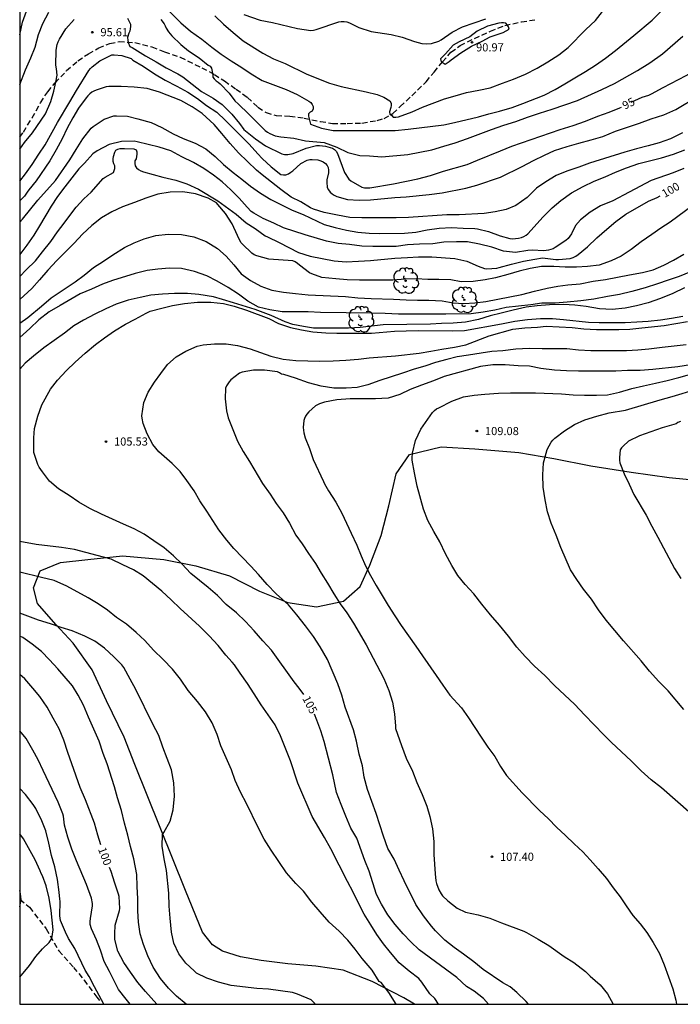
# Model space of a CAD drawing. Units: metres. Extents: x 577494 to 577845, y 4796040 to 4796291.
# Drawn here: x 577494 to 577555, y 4796040 to 4796131 of the extents above; entities that cross this region are included whole.
import ezdxf

# ---------------------------------------------------------------- set-up
doc = ezdxf.new("R2010")
doc.units = ezdxf.units.M
doc.linetypes.add('TRAZOS_NORMALES', pattern=[0.75, 0.5, -0.25])
for name, color, linetype in [('010106', 9, 'Continuous'), ('020104', 34, 'Continuous'), ('020204', 9, 'Continuous'), ('020307', 24, 'Continuous'), ('020308', 9, 'Continuous'), ('060128', 7, 'TRAZOS_NORMALES'), ('070104', 3, 'Continuous'), ('100202', 3, 'Continuous')]:
    doc.layers.add(name, color=color, linetype=linetype)
doc.layers.add('020105', color=24, linetype='Continuous', lineweight=30)
doc.styles.add('ARIAL', font='ARIAL.TTF', dxfattribs={"height": 1})
doc.styles.add('ARIALI', font='ARIALI.TTF', dxfattribs={"height": 1})

# ---------------------------------------------------------------- blocks, each defined once
blk = doc.blocks.new('ARBOL')
blk.add_circle((0, 0), 0.0587)
for centre, radius, start, end in [((-0.564, 0.381), 0.532, 92.28, 254.58), ((-0.28, 0.855), 0.3, 359.28777, 173.60777), ((0.097, 0.97), 0.21, 23.15651, 160.46651), ((0.438, 0.881), 0.24, 301.57804, 139.32804), ((-0.091, 0.321), 0.12, 119.14, 310.56), ((0.656, 0.288), 0.443, 319.85562, 114.76562), ((0.819, -0.249), 0.383, 235.52754, 62.02753), ((-0.556, -0.339), 0.555, 142.64, 266.54), ((-0.039, -0.384), 0.21, 189.64, 323.88), ((0.299, -0.624), 0.532, 224.67, 0.24), ((-0.301, -0.676), 0.45, 213.78, 295.32)]:
    blk.add_arc(centre, radius, start, end)
blk = doc.blocks.new('COTAPU')
blk.add_circle((0, 0), 0.075)

msp = doc.modelspace()

# ---------------------------------------------------------------- linework, layer by layer
at = {"layer": '010106', "flags": 128}
msp.add_lwpolyline([(577494.332, 4796040.277), (577844.322, 4796040.27), (577844.327, 4796290.263), (577494.337, 4796290.27)], close=True, dxfattribs=at)
at = {"layer": '020104', "flags": 128}
for points, elevation in [([(577506.83, 4796133.304), (577509.2, 4796130.846), (577510.094, 4796130.1), (577511.16, 4796129.362), (577512.072, 4796128.608), (577512.94, 4796127.97), (577513.864, 4796127.354), (577514.852, 4796126.752), (577515.688, 4796126.16), (577516.726, 4796125.548), (577518.922, 4796124.72), (577519.962, 4796124.248), (577521.034, 4796123.638), (577521.198, 4796123.492), (577521.322, 4796123.318), (577521.422, 4796123.128), (577521.438, 4796122.916), (577521.342, 4796122.708), (577521.142, 4796122.606), (577520.99, 4796122.458), (577520.982, 4796122.252), (577521.192, 4796121.516), (577522.206, 4796121.128), (577523.258, 4796120.916), (577523.462, 4796120.912), (577527.896, 4796120.91), (577528.988, 4796120.926), (577530.187, 4796121.03), (577533.501, 4796121.454), (577534.479, 4796121.664), (577536.675, 4796122.196), (577537.643, 4796122.456), (577538.633, 4796122.7), (577539.803, 4796123.044), (577540.771, 4796123.406), (577542.747, 4796124.184), (577543.777, 4796124.694), (577544.673, 4796125.222), (577545.593, 4796125.794), (577546.563, 4796126.354), (577547.503, 4796126.956), (577548.427, 4796127.594), (577549.343, 4796128.292), (577551.029, 4796129.679), (577552.737, 4796131.117), (577554.253, 4796132.673)], 93), ([(577512.346, 4796131.496), (577513.16, 4796130.746), (577514.044, 4796129.968), (577514.968, 4796129.208), (577516.778, 4796128.054), (577517.772, 4796127.54), (577518.838, 4796127.102), (577520.852, 4796126.136), (577522.944, 4796125.282), (577524, 4796124.984), (577526.32, 4796124.48), (577527.32, 4796124.232), (577527.956, 4796124.002), (577528.492, 4796123.646), (577528.616, 4796123.452), (577528.622, 4796123.238), (577528.606, 4796123.036), (577528.464, 4796122.64), (577528.5, 4796122.426), (577528.682, 4796122.308), (577528.82, 4796122.152), (577529.048, 4796122.15), (577529.302, 4796122.176), (577530.576, 4796122.636), (577531.513, 4796123.084), (577533.561, 4796123.846), (577534.525, 4796124.136), (577535.583, 4796124.416), (577536.729, 4796124.646), (577537.757, 4796124.872), (577538.901, 4796125.286), (577539.935, 4796125.672), (577541.033, 4796126.11), (577542.109, 4796126.674), (577543.083, 4796127.248), (577544.099, 4796127.892), (577544.967, 4796128.598), (577546.607, 4796130.252), (577547.503, 4796131.072), (577548.867, 4796132.871)], 92), ([(577494.334, 4796129.744), (577494.581, 4796130.921), (577494.947, 4796131.945)], 93), ([(577494.334, 4796125.178), (577494.867, 4796126.513), (577495.369, 4796127.633), (577495.757, 4796128.627), (577496.077, 4796129.797), (577496.459, 4796130.787), (577497.019, 4796131.833)], 94), ([(577515.024, 4796131.623), (577516.548, 4796131.095), (577517.682, 4796130.881), (577519.984, 4796130.347), (577521.21, 4796130.157), (577521.464, 4796130.181), (577521.718, 4796130.237), (577523.8, 4796130.949), (577524.026, 4796130.985), (577524.274, 4796130.983), (577524.534, 4796130.949), (577524.78, 4796130.869), (577525.656, 4796130.429), (577526.766, 4796130.065), (577528.64, 4796129.787), (577529.656, 4796129.545), (577530.778, 4796129.141), (577531.456, 4796128.957), (577531.92, 4796128.929), (577532.362, 4796128.967), (577533.038, 4796129.179), (577533.24, 4796129.287), (577534.264, 4796129.987), (577535.198, 4796130.499), (577537.359, 4796131.219)], 91), ([(577507.36, 4796131.162), (577507.66, 4796130.782), (577507.77, 4796130.592), (577507.86, 4796130.38), (577508.084, 4796130.018), (577508.388, 4796129.66), (577509.22, 4796128.87), (577509.902, 4796128.278), (577510.898, 4796127.634), (577511.734, 4796126.948), (577511.922, 4796126.872), (577512.026, 4796126.678), (577512.16, 4796126.042), (577512.17, 4796125.834), (577512.3, 4796125.678), (577512.462, 4796125.516), (577512.668, 4796125.382), (577512.84, 4796125.228), (577513.668, 4796124.356), (577514.202, 4796123.664), (577514.546, 4796123.35), (577515.452, 4796122.472), (577516.996, 4796120.912), (577517.212, 4796120.756), (577517.434, 4796120.634), (577517.906, 4796120.434), (577518.44, 4796120.326), (577519.63, 4796120.212), (577520.714, 4796119.956), (577522.454, 4796119.826), (577523.61, 4796119.376), (577524.618, 4796118.896), (577525.736, 4796118.622), (577526.622, 4796118.586), (577527.759, 4796118.496), (577530.165, 4796118.702), (577532.387, 4796119.15), (577533.487, 4796119.462), (577534.537, 4796119.782), (577535.675, 4796120.172), (577537.895, 4796121.018), (577539.025, 4796121.402), (577540.147, 4796121.746), (577541.213, 4796122.148), (577542.321, 4796122.52), (577543.489, 4796122.882), (577545.843, 4796123.702), (577548.061, 4796124.692), (577549.259, 4796125.254), (577551.383, 4796126.464), (577552.495, 4796127.178), (577553.685, 4796128.009), (577555.567, 4796129.637)], 94), ([(577494.333, 4796116.232), (577494.864, 4796116.911), (577495.482, 4796117.769), (577496.104, 4796118.741), (577496.69, 4796119.601), (577497.814, 4796121.659), (577498.966, 4796123.565), (577499.572, 4796124.599), (577500.718, 4796126.461), (577500.868, 4796126.639), (577501.03, 4796126.799), (577501.736, 4796127.365), (577502.838, 4796127.899), (577503.042, 4796127.899), (577503.762, 4796127.851), (577504.612, 4796127.559), (577504.764, 4796127.425), (577505.726, 4796126.851), (577506.788, 4796126.159), (577507.77, 4796125.567), (577508.838, 4796125.029), (577509.87, 4796124.461), (577510.758, 4796123.887), (577511.58, 4796123.243), (577512.528, 4796122.605), (577513.34, 4796121.859), (577514.098, 4796121.073), (577515.52, 4796119.653), (577516.314, 4796118.763), (577516.718, 4796118.333), (577517.552, 4796117.573), (577518.442, 4796116.869), (577518.702, 4796116.823), (577518.904, 4796116.841), (577519.152, 4796116.925), (577519.378, 4796117.065), (577519.54, 4796117.189), (577520.296, 4796117.862), (577520.886, 4796118.192), (577521.108, 4796118.246), (577521.344, 4796118.252), (577521.864, 4796118.212), (577522.124, 4796118.132), (577522.362, 4796118.028), (577522.564, 4796117.884), (577522.712, 4796117.698), (577522.804, 4796117.502), (577522.85, 4796117.25), (577522.848, 4796117.026), (577522.692, 4796116.356), (577522.68, 4796116.148), (577522.73, 4796115.662), (577522.848, 4796115.441), (577523.006, 4796115.237), (577523.182, 4796115.073), (577523.378, 4796114.945), (577523.602, 4796114.837), (577524.592, 4796114.548), (577525.685, 4796114.478), (577526.705, 4796114.51), (577528.955, 4796114.728), (577529.997, 4796114.796), (577532.135, 4796115.01), (577533.349, 4796115.174), (577535.525, 4796115.606), (577536.547, 4796115.888), (577538.719, 4796116.618), (577540.733, 4796117.584), (577541.761, 4796118.138), (577542.785, 4796118.642), (577543.717, 4796119.078), (577544.889, 4796119.446), (577545.953, 4796119.76), (577547.077, 4796120.06), (577548.163, 4796120.38), (577549.335, 4796120.852), (577551.567, 4796121.606), (577552.621, 4796121.988), (577553.793, 4796122.366), (577554.901, 4796122.872), (577556.979, 4796124.084)], 96), ([(577555.511, 4796120.696), (577554.421, 4796120.162), (577553.365, 4796119.778), (577552.359, 4796119.498), (577551.263, 4796119.228), (577550.197, 4796118.934), (577546.943, 4796117.918), (577545.951, 4796117.54), (577544.835, 4796117.178), (577543.851, 4796116.776), (577542.897, 4796116.192), (577542.039, 4796115.584), (577541.177, 4796114.738), (577540.149, 4796113.998), (577539.231, 4796113.63), (577538.225, 4796113.406), (577537.213, 4796113.274), (577534.907, 4796113.144), (577533.781, 4796113.126), (577530.229, 4796112.9), (577529.103, 4796112.872), (577525.921, 4796112.871), (577524.805, 4796112.889), (577523.685, 4796113.099), (577522.454, 4796113.355), (577521.45, 4796113.669), (577521.182, 4796113.795), (577520.286, 4796114.331), (577519.386, 4796114.771), (577518.428, 4796115.489), (577516.718, 4796116.821), (577516.204, 4796117.255), (577514.542, 4796118.871), (577513.778, 4796119.717), (577512.994, 4796120.651), (577512.276, 4796121.465), (577511.192, 4796122.489), (577510.256, 4796123.121), (577509.196, 4796123.681), (577507.254, 4796124.457), (577506.1, 4796124.785), (577504.912, 4796124.915), (577503.692, 4796124.977), (577502.576, 4796124.969), (577502.322, 4796124.945), (577501.38, 4796124.657), (577501.19, 4796124.565), (577501, 4796124.445), (577500.81, 4796124.297), (577500.628, 4796124.123), (577500.456, 4796123.927), (577499.774, 4796122.995), (577499.25, 4796122.089), (577498.726, 4796121.137), (577498.252, 4796120.151), (577497.704, 4796119.129), (577497.106, 4796118.121), (577495.862, 4796116.271), (577495.174, 4796115.441), (577495.014, 4796115.233), (577494.906, 4796115.039), (577494.77, 4796114.861), (577494.333, 4796114.442)], 97), ([(577494.333, 4796112.468), (577494.604, 4796112.747), (577496.006, 4796114.477), (577497.634, 4796116.313), (577498.962, 4796118.201), (577499.536, 4796119.173), (577500.154, 4796120.153), (577500.93, 4796121.145), (577501.122, 4796121.305), (577502.118, 4796121.981), (577503.036, 4796122.277), (577503.264, 4796122.287), (577504.276, 4796122.231), (577505.25, 4796121.997), (577506.46, 4796121.661), (577507.444, 4796121.187), (577508.496, 4796120.627), (577509.416, 4796120.185), (577510.544, 4796119.761), (577511.51, 4796119.219), (577512.384, 4796118.527), (577513.158, 4796117.775), (577514.026, 4796117.037), (577514.852, 4796116.429), (577515.638, 4796115.795), (577516.57, 4796115.129), (577517.518, 4796114.549), (577519.486, 4796113.571), (577520.504, 4796113.155), (577522.44, 4796112.241), (577523.471, 4796111.963), (577524.501, 4796111.727), (577525.549, 4796111.535), (577526.581, 4796111.459), (577527.585, 4796111.425), (577529.869, 4796111.434), (577530.907, 4796111.532), (577531.953, 4796111.748), (577533.057, 4796111.916), (577534.199, 4796111.972), (577535.263, 4796111.894), (577536.349, 4796111.88), (577536.593, 4796111.846), (577537.605, 4796111.592), (577538.677, 4796111.188), (577539.581, 4796110.942), (577539.843, 4796110.938), (577540.389, 4796110.988), (577540.651, 4796111.058), (577540.883, 4796111.152), (577541.077, 4796111.264), (577541.237, 4796111.388), (577542.651, 4796112.952), (577543.495, 4796113.772), (577544.303, 4796114.454), (577545.273, 4796115.178), (577546.339, 4796115.75), (577547.359, 4796116.236), (577548.371, 4796116.634), (577549.353, 4796117.068), (577550.341, 4796117.474), (577551.493, 4796117.864), (577553.585, 4796118.408), (577554.693, 4796118.736), (577555.747, 4796119.146)], 98), ([(577555.633, 4796117.406), (577554.649, 4796117.024), (577552.641, 4796116.296), (577550.585, 4796115.244), (577549.077, 4796114.438), (577547.955, 4796113.976), (577546.991, 4796113.382), (577546.101, 4796112.672), (577545.631, 4796112.146), (577545.273, 4796111.376), (577545.127, 4796111.16), (577544.953, 4796110.946), (577544.757, 4796110.756), (577543.775, 4796110.112), (577543.577, 4796110.008), (577543.373, 4796109.924), (577543.153, 4796109.862), (577542.709, 4796109.81), (577541.657, 4796109.872), (577541.235, 4796109.832), (577540.107, 4796109.666), (577538.991, 4796109.794), (577537.931, 4796110.144), (577536.787, 4796110.428), (577535.681, 4796110.64), (577534.653, 4796110.656), (577533.501, 4796110.606), (577532.461, 4796110.462), (577531.235, 4796110.43), (577530.135, 4796110.382), (577529.081, 4796110.227), (577526.931, 4796110.211), (577525.931, 4796110.249), (577524.777, 4796110.411), (577523.731, 4796110.505), (577522.649, 4796110.713), (577520.686, 4796111.295), (577518.7, 4796111.933), (577517.784, 4796112.375), (577516.82, 4796112.809), (577515.936, 4796113.299), (577515.712, 4796113.447), (577515.324, 4796113.847), (577514.596, 4796114.689), (577513.818, 4796115.437), (577513.02, 4796116.169), (577512.232, 4796116.807), (577511.346, 4796117.429), (577510.39, 4796117.953), (577509.306, 4796118.501), (577508.296, 4796119.041), (577507.206, 4796119.385), (577505.186, 4796119.885), (577504.902, 4796119.943), (577503.742, 4796119.907), (577502.58, 4796119.617), (577501.498, 4796119.049), (577501.096, 4796118.753), (577500.326, 4796117.905), (577499.798, 4796117.373), (577498.492, 4796115.717), (577497.818, 4796114.825), (577497.244, 4796113.931), (577496.174, 4796112.129), (577495.628, 4796111.269), (577494.982, 4796110.337), (577494.333, 4796109.469)], 99), ([(577557.081, 4796114.454), (577554.377, 4796112.456), (577553.537, 4796111.908), (577552.699, 4796111.328), (577551.713, 4796110.632), (577550.781, 4796109.946), (577549.851, 4796109.338), (577548.951, 4796108.898), (577547.837, 4796108.506), (577546.751, 4796108.374), (577545.729, 4796108.31), (577544.705, 4796108.32), (577543.635, 4796108.374), (577542.493, 4796108.364), (577541.447, 4796108.196), (577540.443, 4796107.936), (577539.403, 4796107.63), (577538.257, 4796107.338), (577537.317, 4796107.136), (577536.203, 4796106.974), (577535.093, 4796106.966), (577534.125, 4796107.126), (577533.031, 4796107.171), (577532.017, 4796107.173), (577530.941, 4796107.237), (577529.917, 4796107.215), (577528.783, 4796107.107), (577525.705, 4796107.107), (577524.569, 4796107.129), (577523.511, 4796107.243), (577522.237, 4796107.339), (577521.317, 4796107.681), (577521.083, 4796107.791), (577520.163, 4796108.497), (577519.982, 4796108.661), (577519.772, 4796108.803), (577519.546, 4796108.905), (577517.346, 4796109.055), (577516.24, 4796109.349), (577515.988, 4796109.457), (577515.778, 4796109.591), (577514.892, 4796110.437), (577514.762, 4796110.595), (577514.44, 4796111.221), (577513.954, 4796112.313), (577513.346, 4796113.247), (577512.632, 4796114.093), (577512.488, 4796114.233), (577511.722, 4796114.689), (577510.556, 4796115.085), (577509.386, 4796115.267), (577508.226, 4796115.237), (577507.088, 4796115.031), (577505.964, 4796114.689), (577504.926, 4796114.275), (577503.838, 4796113.869), (577502.828, 4796113.425), (577501.88, 4796112.865), (577500.984, 4796112.165), (577500.136, 4796111.363), (577499.348, 4796110.533), (577497.756, 4796108.927), (577496.942, 4796108.025), (577496.172, 4796107.131), (577495.45, 4796106.349), (577494.333, 4796105.336)], 101), ([(577494.333, 4796103.132), (577495.096, 4796103.647), (577496.35, 4796104.709), (577497.244, 4796105.491), (577499.446, 4796106.959), (577500.286, 4796107.565), (577501.154, 4796108.267), (577502.082, 4796108.851), (577502.942, 4796109.449), (577504.002, 4796110.109), (577504.906, 4796110.549), (577505.838, 4796110.927), (577506.898, 4796111.225), (577508.046, 4796111.347), (577509.266, 4796111.331), (577510.422, 4796111.115), (577511.552, 4796110.687), (577512.582, 4796110.043), (577513.406, 4796109.327), (577514.112, 4796108.531), (577514.778, 4796107.693), (577515.656, 4796107.087), (577516.594, 4796106.559), (577517.608, 4796106.185), (577518.699, 4796106.005), (577519.799, 4796105.875), (577520.963, 4796105.759), (577524.405, 4796105.591), (577525.563, 4796105.483), (577526.789, 4796105.409), (577528.853, 4796105.359), (577530.021, 4796105.285), (577531.049, 4796105.251), (577532.107, 4796105.251), (577533.337, 4796105.185), (577534.337, 4796105.027), (577535.347, 4796104.961), (577536.347, 4796105.001), (577537.361, 4796105.13), (577540.695, 4796105.776), (577541.865, 4796106.08), (577543.015, 4796106.356), (577544.005, 4796106.566), (577544.947, 4796106.688), (577546.081, 4796106.78), (577547.265, 4796107.02), (577548.415, 4796107.178), (577550.623, 4796107.608), (577551.825, 4796107.818), (577552.805, 4796108.068), (577553.797, 4796108.488), (577554.691, 4796108.944), (577555.657, 4796109.504)], 102), ([(577556.27, 4796107.882), (577555.228, 4796107.46), (577554.189, 4796107.116), (577553.207, 4796106.762), (577552.067, 4796106.406), (577550.861, 4796106.058), (577549.699, 4796105.784), (577548.591, 4796105.598), (577547.353, 4796105.358), (577546.141, 4796105.188), (577544.889, 4796105.074), (577543.775, 4796104.994), (577542.523, 4796104.982), (577541.535, 4796104.826), (577539.245, 4796104.572), (577538.185, 4796104.334), (577537.135, 4796104.157), (577536.011, 4796104.015), (577533.669, 4796103.981), (577529.309, 4796103.979), (577528.069, 4796104.039), (577526.837, 4796104.075), (577522.105, 4796104.111), (577520.979, 4796104.187), (577518.565, 4796104.199), (577517.411, 4796104.367), (577516.388, 4796104.629), (577515.398, 4796105.165), (577514.544, 4796105.821), (577513.564, 4796106.429), (577512.554, 4796107.029), (577511.598, 4796107.519), (577510.468, 4796107.921), (577509.276, 4796108.185), (577508.158, 4796108.229), (577507.092, 4796108.129), (577506.086, 4796108.005), (577504.994, 4796107.731), (577502.914, 4796107.069), (577501.962, 4796106.747), (577500.95, 4796106.281), (577499.93, 4796105.851), (577498.08, 4796104.759), (577497.046, 4796104.177), (577496.084, 4796103.459), (577495.264, 4796102.647), (577494.333, 4796101.822)], 103), ([(577555.7, 4796106.392), (577554.622, 4796105.886), (577553.48, 4796105.416), (577552.341, 4796105.006), (577551.283, 4796104.728), (577550.241, 4796104.512), (577549.025, 4796104.4), (577547.861, 4796104.468), (577546.639, 4796104.666), (577545.589, 4796104.804), (577544.527, 4796104.876), (577543.253, 4796104.83), (577542.091, 4796104.74), (577541.083, 4796104.604), (577539.901, 4796104.352), (577538.779, 4796104.048), (577537.777, 4796103.809), (577536.687, 4796103.465), (577535.499, 4796103.229), (577534.349, 4796103.137), (577533.263, 4796103.119), (577532.249, 4796103.049), (577527.883, 4796102.985), (577525.777, 4796102.733), (577524.691, 4796102.683), (577521.469, 4796102.685), (577520.533, 4796102.839), (577519.551, 4796103.028), (577518.834, 4796103.254), (577517.55, 4796103.859), (577516.078, 4796104.387), (577514.076, 4796105.03), (577513.057, 4796105.332), (577512.226, 4796105.558), (577510.884, 4796105.781), (577509.812, 4796105.885), (577508.618, 4796105.889), (577507.51, 4796105.825), (577506.424, 4796105.719), (577505.442, 4796105.521), (577504.362, 4796105.249), (577503.242, 4796104.889), (577502.286, 4796104.471), (577501.254, 4796103.961), (577500.214, 4796103.423), (577499.334, 4796102.895), (577498.482, 4796102.211), (577496.576, 4796100.847), (577495.616, 4796100.098), (577494.838, 4796099.432), (577494.333, 4796098.89)], 104), ([(577541.305, 4796040.276), (577541.085, 4796040.518), (577540.227, 4796041.368), (577539.62, 4796041.878), (577538.922, 4796042.244), (577537.106, 4796043.484), (577536.262, 4796044.18), (577535.31, 4796044.912), (577534.452, 4796045.504), (577533.572, 4796046.204), (577532.724, 4796047.052), (577532.354, 4796047.496), (577531.624, 4796048.448), (577530.91, 4796049.488), (577529.824, 4796051.66), (577529.358, 4796052.642), (577528.91, 4796053.658), (577528.334, 4796054.662), (577527.914, 4796055.786), (577527.228, 4796057.866), (577526.444, 4796060.102), (577526.148, 4796061.222), (577525.974, 4796062.286), (577525.688, 4796063.356), (577525.412, 4796064.57), (577525.14, 4796065.604), (577524.382, 4796067.706), (577524.063, 4796068.812), (577523.693, 4796069.86), (577522.751, 4796072.094), (577522.069, 4796073.26), (577521.471, 4796074.21), (577520.723, 4796075.196), (577519.907, 4796076.212), (577519.137, 4796077.134), (577518.019, 4796078.148), (577517.167, 4796079.006), (577516.379, 4796079.934), (577515.679, 4796080.722), (577514.103, 4796082.338), (577513.441, 4796083.102), (577512.723, 4796084.066), (577511.617, 4796085.798), (577510.971, 4796086.744), (577510.439, 4796087.66), (577509.753, 4796088.618), (577509.133, 4796089.442), (577508.395, 4796090.198), (577507.187, 4796091.276), (577506.634, 4796091.94), (577506.088, 4796092.92), (577505.718, 4796093.885), (577505.624, 4796094.355), (577505.622, 4796094.595), (577505.784, 4796095.815), (577506.178, 4796096.769), (577506.766, 4796097.691), (577507.362, 4796098.503), (577507.982, 4796099.311), (577508.768, 4796100.035), (577509.658, 4796100.561), (577510.714, 4796101.005), (577511.258, 4796101.143), (577512.318, 4796101.237), (577513.382, 4796101.233), (577514.449, 4796101.075), (577515.613, 4796100.763), (577517.521, 4796100.107), (577518.647, 4796099.821), (577519.841, 4796099.691), (577522.053, 4796099.625), (577523.267, 4796099.647), (577524.439, 4796099.709), (577525.613, 4796099.823), (577526.611, 4796099.945), (577529.017, 4796100.137), (577531.225, 4796100.379), (577532.287, 4796100.543), (577533.293, 4796100.745), (577534.483, 4796100.933), (577535.513, 4796101.133), (577537.669, 4796101.959), (577539.867, 4796102.579), (577540.969, 4796102.708), (577542.151, 4796102.778), (577542.935, 4796102.862), (577545.339, 4796102.732), (577546.403, 4796102.612), (577547.577, 4796102.542), (577549.643, 4796102.542), (577550.653, 4796102.6), (577551.784, 4796102.694), (577553.844, 4796102.93), (577555.996, 4796103.28)], 106), ([(577555.848, 4796101.128), (577553.65, 4796100.896), (577552.42, 4796100.724), (577551.402, 4796100.646), (577550.342, 4796100.594), (577547.057, 4796100.592), (577545.915, 4796100.654), (577544.839, 4796100.764), (577542.573, 4796100.768), (577541.361, 4796100.791), (577540.145, 4796100.747), (577538.933, 4796100.591), (577537.923, 4796100.521), (577536.923, 4796100.381), (577535.775, 4796100.185), (577534.735, 4796100.029), (577533.755, 4796099.799), (577532.735, 4796099.501), (577531.721, 4796099.177), (577530.739, 4796098.899), (577529.683, 4796098.527), (577528.631, 4796098.199), (577527.579, 4796097.849), (577526.471, 4796097.437), (577525.485, 4796097.207), (577524.473, 4796097.141), (577523.345, 4796097.141), (577522.163, 4796097.313), (577520.993, 4796097.633), (577519.801, 4796098.075), (577518.725, 4796098.397), (577518.509, 4796098.435), (577518.317, 4796098.565), (577518.129, 4796098.637), (577516.919, 4796098.807), (577515.903, 4796098.807), (577514.863, 4796098.601), (577514.627, 4796098.511), (577513.835, 4796097.913), (577513.671, 4796097.725), (577513.543, 4796097.549), (577513.437, 4796097.363), (577513.345, 4796097.125), (577513.309, 4796096.145), (577513.415, 4796095.061), (577513.585, 4796094.399), (577514.455, 4796092.251), (577514.973, 4796091.301), (577515.555, 4796090.365), (577516.751, 4796088.341), (577517.453, 4796087.359), (577518.007, 4796086.479), (577518.659, 4796085.629), (577519.227, 4796084.669), (577519.815, 4796083.569), (577520.417, 4796082.759), (577520.991, 4796081.873), (577521.627, 4796080.952), (577522.157, 4796080.068), (577522.745, 4796079.138), (577523.327, 4796078.156), (577523.915, 4796077.244), (577524.531, 4796076.406), (577525.161, 4796075.464), (577526.327, 4796073.46), (577527.952, 4796070.336), (577528.404, 4796069.24), (577528.754, 4796068.15), (577528.94, 4796067.072), (577529.04, 4796065.938), (577529.04, 4796065.718), (577529.576, 4796064.162), (577530.005, 4796062.996), (577530.588, 4796061.8), (577531.005, 4796060.733), (577531.491, 4796059.647), (577531.91, 4796058.559), (577532.19, 4796057.59), (577532.433, 4796056.457), (577532.562, 4796055.302), (577532.573, 4796054.089), (577532.681, 4796052.308), (577532.762, 4796051.663), (577532.806, 4796051.43), (577533.03, 4796050.842), (577533.244, 4796050.461), (577533.379, 4796050.281), (577533.862, 4796049.814), (577534.709, 4796049.148), (577535.484, 4796048.784), (577536.666, 4796048.527), (577537.734, 4796048.207), (577538.811, 4796047.784), (577540.882, 4796047.01), (577541.126, 4796046.895), (577542.199, 4796046.296), (577543.179, 4796045.689), (577544.605, 4796044.694), (577545.505, 4796044.12), (577546.557, 4796043.308), (577546.993, 4796042.853), (577547.921, 4796042.06), (577548.587, 4796041.231), (577549.113, 4796040.276)], 107), ([(577557.228, 4796099.434), (577555.088, 4796099.112), (577552.772, 4796098.866), (577551.602, 4796098.78), (577550.454, 4796098.768), (577549.36, 4796098.712), (577545.911, 4796098.708), (577544.811, 4796098.739), (577543.695, 4796098.791), (577542.457, 4796098.965), (577541.387, 4796099.165), (577540.339, 4796099.207), (577539.165, 4796099.295), (577538.007, 4796099.281), (577536.873, 4796099.127), (577533.535, 4796098.225), (577532.531, 4796097.827), (577531.441, 4796097.427), (577530.393, 4796097.021), (577529.423, 4796096.565), (577528.335, 4796096.209), (577527.169, 4796096.141), (577524.851, 4796096.141), (577523.615, 4796096.063), (577522.467, 4796095.859), (577521.997, 4796095.693), (577521.637, 4796095.495), (577521.023, 4796094.943), (577520.855, 4796094.751), (577520.721, 4796094.549), (577520.621, 4796094.337), (577520.553, 4796094.145), (577520.517, 4796093.497), (577520.553, 4796093.031), (577520.673, 4796092.569), (577521.077, 4796091.559), (577521.431, 4796090.555), (577522.393, 4796088.535), (577522.467, 4796088.315), (577522.855, 4796087.655), (577523.527, 4796086.615), (577524.087, 4796085.597), (577524.919, 4796083.759), (577525.471, 4796082.641), (577525.847, 4796081.673), (577526.265, 4796080.735), (577526.731, 4796079.837), (577527.235, 4796078.911), (577527.801, 4796077.995), (577528.347, 4796077.067), (577528.961, 4796076.117), (577529.565, 4796075.221), (577530.902, 4796073.34), (577531.516, 4796072.426), (577532.788, 4796070.624), (577533.396, 4796069.712), (577534.038, 4796068.814), (577535.126, 4796067.624), (577535.776, 4796066.72), (577536.942, 4796064.916), (577537.56, 4796064.01), (577538.204, 4796063.136), (577538.736, 4796062.226), (577539.284, 4796061.382), (577540.726, 4796059.794), (577542.308, 4796058.162), (577543.138, 4796057.402), (577543.898, 4796056.606), (577544.722, 4796055.844), (577545.518, 4796055.07), (577546.33, 4796054.33), (577547.01, 4796053.59), (577547.742, 4796052.77), (577548.493, 4796051.892), (577549.133, 4796051.014), (577549.759, 4796050.202), (577550.319, 4796049.344), (577550.939, 4796048.47), (577551.619, 4796047.696), (577552.219, 4796046.894), (577552.827, 4796045.974), (577553.387, 4796044.95), (577553.841, 4796043.906), (577554.625, 4796041.694), (577554.897, 4796040.64), (577554.964, 4796040.276)], 108), ([(577556.353, 4796057.811), (577553.59, 4796060.243), (577552.634, 4796060.991), (577551.7, 4796061.815), (577550.798, 4796062.731), (577548.972, 4796064.427), (577548.248, 4796065.139), (577546.466, 4796066.973), (577545.586, 4796067.945), (577543.694, 4796069.701), (577542.814, 4796070.615), (577541.856, 4796071.483), (577540.998, 4796072.383), (577540.232, 4796073.241), (577539.452, 4796074.251), (577538.644, 4796075.253), (577537.812, 4796076.215), (577536.996, 4796077.209), (577536.248, 4796078.151), (577535.452, 4796079.009), (577534.796, 4796079.855), (577534.237, 4796080.763), (577533.639, 4796081.835), (577533.107, 4796082.961), (577532.565, 4796083.895), (577532.009, 4796084.915), (577531.611, 4796085.963), (577531.033, 4796088.095), (577530.769, 4796089.311), (577530.573, 4796090.507), (577530.569, 4796090.715), (577530.607, 4796091.149), (577530.887, 4796092.301), (577531.359, 4796093.363), (577532.447, 4796094.905), (577532.621, 4796095.073), (577532.813, 4796095.219), (577533.013, 4796095.337), (577534.237, 4796095.929), (577535.299, 4796096.341), (577536.289, 4796096.487), (577537.287, 4796096.595), (577538.533, 4796096.693), (577539.629, 4796096.707), (577541.961, 4796096.705), (577544.353, 4796096.605), (577545.437, 4796096.523), (577546.476, 4796096.491), (577547.57, 4796096.491), (577548.6, 4796096.534), (577549.71, 4796096.762), (577550.848, 4796097.106), (577551.926, 4796097.358), (577553.046, 4796097.596), (577554.12, 4796097.852), (577555.196, 4796098.126), (577557.486, 4796098.782)], 109), ([(577555.336, 4796094.066), (577555.108, 4796093.956), (577554.928, 4796093.846), (577554.734, 4796093.776), (577553.654, 4796093.476), (577551.55, 4796092.741), (577550.54, 4796092.253), (577550.058, 4796091.801), (577549.896, 4796091.621), (577549.782, 4796091.441), (577549.694, 4796090.743), (577549.696, 4796090.479), (577549.732, 4796090.235), (577550.134, 4796089.235), (577550.602, 4796088.287), (577551.024, 4796087.339), (577552.156, 4796085.409), (577552.686, 4796084.407), (577553.258, 4796083.395), (577554.796, 4796080.487), (577555.382, 4796079.561)], 111), ([(577532.99, 4796040.276), (577532.66, 4796040.795), (577532.199, 4796041.228), (577531.452, 4796042.315), (577531.168, 4796042.665), (577530.278, 4796043.328), (577529.378, 4796044.106), (577528.554, 4796045.062), (577527.91, 4796045.846), (577527.29, 4796046.72), (577526.756, 4796047.616), (577526.142, 4796048.588), (577525.596, 4796049.616), (577525.134, 4796050.606), (577524.61, 4796051.596), (577523.06, 4796054.618), (577522.48, 4796055.68), (577521.344, 4796057.604), (577520.022, 4796060.688), (577519.335, 4796062.746), (577518.423, 4796065.05), (577517.921, 4796066.068), (577516.617, 4796067.9), (577515.993, 4796068.93), (577515.373, 4796069.868), (577514.697, 4796070.828), (577514.175, 4796071.602), (577513.941, 4796071.836), (577513.351, 4796072.506), (577512.655, 4796073.396), (577511.817, 4796074.274), (577510.939, 4796075.16), (577509.133, 4796076.808), (577508.303, 4796077.616), (577507.449, 4796078.392), (577505.721, 4796079.824), (577504.835, 4796080.364), (577503.867, 4796080.848), (577502.773, 4796081.352), (577501.495, 4796081.704), (577499.378, 4796082.252), (577498.202, 4796082.432), (577495.862, 4796082.724), (577494.333, 4796082.987)], 104), ([(577529.074, 4796040.277), (577528.409, 4796041.349), (577527.7, 4796042.279), (577527.518, 4796042.37), (577526.882, 4796043.43), (577525.94, 4796044.512), (577525.31, 4796045.366), (577524.62, 4796046.196), (577523.836, 4796047.036), (577522.906, 4796047.86), (577522.066, 4796048.792), (577521.31, 4796049.684), (577520.528, 4796050.7), (577519.84, 4796051.426), (577518.976, 4796052.4), (577517.55, 4796054.508), (577516.906, 4796055.512), (577516.308, 4796056.646), (577515.291, 4796058.74), (577514.715, 4796059.856), (577514.233, 4796060.934), (577513.891, 4796061.914), (577512.901, 4796064.14), (577512.549, 4796065.168), (577512.109, 4796066.26), (577511.487, 4796067.278), (577510.747, 4796068.23), (577509.899, 4796069.234), (577509.179, 4796070.278), (577508.425, 4796071.206), (577507.591, 4796072.108), (577506.671, 4796072.958), (577505.885, 4796073.846), (577505.099, 4796074.588), (577504.197, 4796075.356), (577503.271, 4796075.97), (577502.425, 4796076.634), (577501.587, 4796077.228), (577500.643, 4796077.78), (577498.675, 4796078.872), (577497.516, 4796079.376), (577496.34, 4796079.676), (577494.333, 4796080.156)], 103), ([(577521.6, 4796040.277), (577521.534, 4796040.387), (577521.232, 4796040.689), (577519.99, 4796041.217), (577519.508, 4796041.353), (577517.306, 4796041.667), (577516.218, 4796041.733), (577513.856, 4796042.009), (577512.688, 4796042.315), (577511.618, 4796042.685), (577510.66, 4796043.157), (577510.432, 4796043.347), (577509.672, 4796044.073), (577509.034, 4796044.929), (577508.56, 4796045.907), (577508.357, 4796046.921), (577508.223, 4796048.209), (577508.127, 4796049.335), (577508.109, 4796050.515), (577507.871, 4796052.631), (577507.657, 4796053.691), (577507.495, 4796054.851), (577507.511, 4796055.953), (577507.635, 4796056.125), (577508.233, 4796057.176), (577508.495, 4796058.228), (577508.615, 4796059.494), (577508.565, 4796060.718), (577508.341, 4796061.91), (577507.551, 4796064), (577507.173, 4796065.074), (577506.627, 4796066.142), (577505.053, 4796069.33), (577504.527, 4796070.268), (577503.953, 4796071.368), (577503.757, 4796071.598), (577503.023, 4796072.356), (577502.177, 4796073.132), (577501.255, 4796073.776), (577500.353, 4796074.252), (577499.183, 4796074.726), (577498.173, 4796075.044), (577497.175, 4796075.396), (577496.061, 4796075.74), (577494.333, 4796076.361)], 102), ([(577509.715, 4796040.277), (577508.812, 4796041.013), (577508.078, 4796041.747), (577507.346, 4796042.637), (577506.644, 4796043.691), (577506.151, 4796044.743), (577505.777, 4796045.801), (577505.467, 4796046.775), (577505.297, 4796047.849), (577505.243, 4796048.905), (577505.241, 4796050.011), (577505.179, 4796051.139), (577505.147, 4796052.253), (577504.879, 4796053.683), (577504.575, 4796054.837), (577504.323, 4796055.891), (577504.007, 4796056.997), (577503.745, 4796058.155), (577503.371, 4796059.315), (577503.071, 4796060.352), (577502.407, 4796062.456), (577502.043, 4796063.43), (577501.665, 4796064.564), (577500.675, 4796066.76), (577500.233, 4796067.868), (577499.743, 4796068.79), (577499.205, 4796069.65), (577497.859, 4796071.236), (577497.095, 4796072.062), (577496.331, 4796072.824), (577495.471, 4796073.504), (577494.619, 4796074.114), (577494.332, 4796074.264)], 101), ([(577504.543, 4796040.277), (577504.156, 4796040.733), (577503.451, 4796041.641), (577502.619, 4796043.303), (577502.121, 4796044.235), (577501.805, 4796045.265), (577501.421, 4796046.223), (577500.969, 4796047.221), (577500.851, 4796047.633), (577500.837, 4796047.915), (577500.855, 4796048.179), (577501.047, 4796049.351), (577501.045, 4796049.569), (577500.969, 4796050.071), (577500.497, 4796051.337), (577499.565, 4796053.503), (577499.155, 4796054.585), (577498.763, 4796055.695), (577498.479, 4796056.819), (577498.369, 4796057.645), (577498.303, 4796057.851), (577497.879, 4796058.929), (577496.513, 4796061.861), (577496.025, 4796062.821), (577495.531, 4796063.727), (577494.927, 4796064.789), (577494.332, 4796065.517)], 99), ([(577502.112, 4796040.277), (577501.243, 4796041.873), (577500.741, 4796042.833), (577500.386, 4796043.417), (577499.423, 4796045.42), (577498.834, 4796046.356), (577498.572, 4796046.928), (577498.11, 4796048.013), (577498.066, 4796048.224), (577498.044, 4796048.436), (577498.059, 4796049.78), (577498.024, 4796049.98), (577497.977, 4796050.634), (577497.812, 4796051.781), (577497.574, 4796052.964), (577497.282, 4796054.019), (577497.036, 4796055.128), (577496.734, 4796056.276), (577496.381, 4796057.218), (577495.835, 4796058.331), (577495.58, 4796058.72), (577494.868, 4796059.631), (577494.332, 4796060.201)], 98), ([(577494.332, 4796042.767), (577495.25, 4796043.856), (577495.837, 4796044.675), (577496.445, 4796045.404), (577497.043, 4796045.985), (577497.287, 4796046.349), (577497.433, 4796047.13), (577497.25, 4796048.918), (577497.043, 4796050.081), (577496.765, 4796051.193), (577496.43, 4796052.125), (577496.316, 4796052.34), (577496.218, 4796052.594), (577495.755, 4796053.598), (577494.677, 4796055.536), (577494.332, 4796056.013)], 97), ([(577494.332, 4796049.27), (577494.381, 4796049.437), (577494.453, 4796049.923), (577494.449, 4796050.187), (577494.415, 4796050.453), (577494.332, 4796050.768)], 96)]:
    msp.add_lwpolyline(points, dxfattribs=dict(at, elevation=elevation))
at = {"layer": '020104', "elevation": 91, "flags": 128}
msp.add_lwpolyline([(577535.899, 4796129.565), (577534.914, 4796129.119), (577534.349, 4796128.797), (577533.65, 4796127.983), (577533.176, 4796127.537), (577533.231, 4796127.262), (577533.434, 4796127.169), (577533.608, 4796127.058), (577533.811, 4796127.169), (577533.99, 4796127.29), (577534.171, 4796127.439), (577535.051, 4796128.085), (577536.036, 4796128.705), (577537.035, 4796129.17), (577537.78, 4796129.567), (577538.971, 4796129.959), (577539.512, 4796130.269), (577539.469, 4796130.49), (577539.35, 4796130.673), (577539.219, 4796130.83), (577539.008, 4796130.854), (577538.798, 4796130.853), (577538.57, 4796130.823), (577537.511, 4796130.562), (577536.571, 4796130.099)], close=True, dxfattribs=at)
at = {"layer": '020105', "flags": 128}
for points, elevation in [([(577504.3, 4796131.3), (577504.576, 4796130.734), (577504.57, 4796130.524), (577504.512, 4796130.104), (577504.404, 4796129.904), (577504.274, 4796129.497), (577504.304, 4796129.261), (577504.35, 4796129.051), (577504.5, 4796128.667), (577504.706, 4796128.583), (577505.956, 4796127.815), (577506.94, 4796127.265), (577507.862, 4796126.703), (577508.938, 4796126.166), (577509.388, 4796125.88), (577511.132, 4796124.532), (577512.204, 4796123.908), (577513.03, 4796123.32), (577513.902, 4796122.438), (577514.634, 4796121.581), (577515.01, 4796121.029), (577516.096, 4796120.157), (577517.016, 4796119.517), (577518.53, 4796118.763), (577518.78, 4796118.716), (577519.072, 4796118.714), (577519.588, 4796118.796), (577520.772, 4796119.306), (577521.722, 4796119.534), (577522.006, 4796119.534), (577522.552, 4796119.474), (577523.206, 4796119.28), (577523.396, 4796119.16), (577523.546, 4796119.004), (577523.664, 4796118.802), (577524.312, 4796117.04), (577524.704, 4796116.426), (577524.894, 4796116.282), (577525.921, 4796115.698), (577526.151, 4796115.632), (577526.395, 4796115.622), (577526.663, 4796115.636), (577528.831, 4796115.99), (577531.081, 4796116.476), (577532.267, 4796116.766), (577533.453, 4796117.154), (577535.635, 4796117.79), (577536.597, 4796118.192), (577538.715, 4796119.03), (577539.753, 4796119.486), (577544.215, 4796121.026), (577545.425, 4796121.374), (577546.563, 4796121.786), (577547.709, 4796122.244), (577548.753, 4796122.62), (577549.743, 4796123.02), (577549.881, 4796123.09)], 95), ([(577494.333, 4796119.192), (577494.776, 4796119.817), (577495.524, 4796120.721), (577496.712, 4796122.471), (577497.211, 4796123.589), (577497.481, 4796124.552), (577497.676, 4796125.384), (577497.783, 4796126.028), (577497.723, 4796126.6), (577497.669, 4796126.937), (577497.703, 4796128.347), (577497.799, 4796128.855), (577497.885, 4796129.109), (577497.999, 4796129.363), (577498.595, 4796130.319), (577499.367, 4796131.159)], 95), ([(577550.777, 4796123.54), (577551.801, 4796124.004), (577552.417, 4796124.182), (577552.655, 4796124.302), (577553.745, 4796124.896), (577555.859, 4796126.007), (577558.619, 4796127.543), (577559.537, 4796127.999), (577560.619, 4796128.411), (577561.727, 4796128.857), (577562.913, 4796129.143), (577564.035, 4796129.379), (577565.187, 4796129.655), (577566.391, 4796129.881), (577567.439, 4796130.047), (577568.577, 4796130.365), (577569.591, 4796130.997), (577569.741, 4796131.155)], 95), ([(577494.333, 4796107.457), (577494.922, 4796108.047), (577495.806, 4796108.889), (577496.44, 4796109.731), (577497.212, 4796110.663), (577497.82, 4796111.571), (577498.13, 4796111.957), (577499.532, 4796113.859), (577500.258, 4796114.619), (577500.932, 4796115.235), (577502.042, 4796116.499), (577502.218, 4796116.613), (577502.992, 4796117.039), (577503.13, 4796117.421), (577503.102, 4796117.655), (577503.016, 4796117.843), (577502.966, 4796118.069), (577502.966, 4796118.299), (577502.986, 4796118.527), (577503.102, 4796118.931), (577503.222, 4796119.121), (577503.408, 4796119.199), (577503.606, 4796119.255), (577504.018, 4796119.275), (577504.872, 4796119.243), (577505.072, 4796119.143), (577505.138, 4796118.939), (577505.138, 4796118.727), (577505.088, 4796118.307), (577504.968, 4796118.113), (577504.956, 4796117.887), (577504.984, 4796117.659), (577505.128, 4796117.463), (577505.31, 4796117.323), (577505.508, 4796117.211), (577505.758, 4796117.119), (577507.548, 4796116.601), (577508.734, 4796116.327), (577509.76, 4796115.985), (577510.832, 4796115.521), (577512.638, 4796114.441), (577514.316, 4796113.185), (577515.232, 4796112.411), (577516.084, 4796111.865), (577517.004, 4796111.211), (577517.196, 4796111.097), (577518.272, 4796110.579), (577520.058, 4796109.665), (577521.161, 4796109.325), (577523.375, 4796108.881), (577524.473, 4796108.793), (577525.619, 4796108.865), (577526.733, 4796108.915), (577528.965, 4796109.137), (577530.137, 4796109.207), (577531.165, 4796109.25), (577532.389, 4796109.254), (577534.495, 4796109.096), (577535.625, 4796108.862), (577536.669, 4796108.406), (577537.247, 4796108.172), (577537.457, 4796108.158), (577538.397, 4796108.22), (577538.601, 4796108.29), (577539.733, 4796108.598), (577540.829, 4796108.868), (577541.877, 4796109.058), (577542.595, 4796109.156), (577543.077, 4796109.118), (577543.819, 4796109), (577544.087, 4796109.002), (577545.149, 4796109.11), (577545.425, 4796109.202), (577545.663, 4796109.33), (577545.899, 4796109.492), (577546.753, 4796110.184), (577547.627, 4796111.006), (577548.529, 4796111.816), (577549.371, 4796112.536), (577550.295, 4796113.188), (577552.371, 4796114.408), (577553.193, 4796114.752), (577553.46, 4796114.9)], 100), ([(577520.573, 4796068.859), (577520.137, 4796069.456), (577519.675, 4796070.024), (577517.579, 4796072.95), (577516.785, 4796073.818), (577515.981, 4796074.734), (577515.165, 4796075.614), (577514.363, 4796076.396), (577513.401, 4796077.166), (577512.591, 4796078.006), (577511.725, 4796078.754), (577510.131, 4796080.022), (577509.293, 4796080.92), (577508.527, 4796081.666), (577507.661, 4796082.412), (577506.707, 4796083.034), (577505.829, 4796083.66), (577504.915, 4796084.152), (577503.901, 4796084.578), (577501.888, 4796085.504), (577500.8, 4796086.03), (577499.798, 4796086.61), (577498.886, 4796087.226), (577497.908, 4796087.834), (577497.092, 4796088.55), (577496.434, 4796089.414), (577496.116, 4796089.862), (577496.004, 4796090.082), (577495.634, 4796091.208), (577495.628, 4796091.424), (577495.628, 4796092.562), (577495.69, 4796093.422), (577496.014, 4796094.544), (577496.38, 4796095.598), (577497.162, 4796097.036), (577497.834, 4796097.874), (577498.666, 4796098.771), (577499.466, 4796099.543), (577500.386, 4796100.369), (577501.346, 4796101.163), (577502.162, 4796101.771), (577503.094, 4796102.421), (577504.09, 4796103.045), (577504.982, 4796103.499), (577505.994, 4796104.075), (577506.384, 4796104.243), (577507.462, 4796104.535), (577508.438, 4796104.761), (577509.544, 4796104.949), (577510.75, 4796105.079), (577511.976, 4796105.075), (577513.15, 4796104.941), (577514.124, 4796104.713), (577515.266, 4796104.339), (577517.323, 4796103.573), (577518.237, 4796103.121), (577519.319, 4796102.745), (577520.337, 4796102.509), (577521.399, 4796102.353), (577522.595, 4796102.251), (577523.621, 4796102.217), (577526.803, 4796102.231), (577528.939, 4796102.391), (577529.999, 4796102.429), (577531.143, 4796102.449), (577534.297, 4796102.441), (577535.405, 4796102.469), (577538.799, 4796103.069), (577540.031, 4796103.324), (577541.215, 4796103.486), (577542.419, 4796103.574), (577543.529, 4796103.574), (577544.527, 4796103.492), (577546.833, 4796103.244), (577547.843, 4796103.192), (577549.111, 4796103.186), (577550.241, 4796103.212), (577551.298, 4796103.254), (577552.35, 4796103.332), (577553.494, 4796103.452), (577554.512, 4796103.588), (577555.568, 4796103.784)], 105), ([(577555.656, 4796067.483), (577554.204, 4796069.199), (577553.35, 4796070.077), (577552.486, 4796071.019), (577551.718, 4796071.959), (577550.088, 4796073.809), (577548.482, 4796075.715), (577547.774, 4796076.689), (577547.116, 4796077.651), (577546.374, 4796078.577), (577545.754, 4796079.487), (577545.194, 4796080.359), (577544.28, 4796082.423), (577543.848, 4796083.559), (577543.402, 4796084.675), (577543.074, 4796085.723), (577542.86, 4796086.841), (577542.662, 4796087.997), (577542.644, 4796089.135), (577542.688, 4796090.241), (577542.744, 4796090.475), (577543.04, 4796091.473), (577543.392, 4796092.169), (577543.56, 4796092.351), (577543.75, 4796092.521), (577544.622, 4796093.201), (577545.544, 4796093.781), (577546.518, 4796094.217), (577547.624, 4796094.545), (577548.742, 4796094.857), (577550.268, 4796095.102), (577553.448, 4796096.064), (577554.566, 4796096.358), (577556.82, 4796097.042)], 110), ([(577501.825, 4796054.978), (577501.547, 4796055.881), (577501.231, 4796056.997), (577500.411, 4796059.153), (577499.923, 4796060.293), (577499.161, 4796062.469), (577498.773, 4796063.508), (577498.397, 4796064.64), (577497.987, 4796065.69), (577497.411, 4796066.666), (577496.879, 4796067.686), (577496.181, 4796068.678), (577495.545, 4796069.462), (577494.807, 4796070.296), (577494.332, 4796070.718)], 100), ([(577537.604, 4796040.276), (577537.144, 4796040.802), (577536.29, 4796041.49), (577535.584, 4796041.924), (577534.688, 4796042.742), (577531.22, 4796045.308), (577530.428, 4796046.022), (577529.72, 4796046.784), (577528.986, 4796047.65), (577528.324, 4796048.524), (577527.726, 4796049.498), (577527.282, 4796050.406), (577526.602, 4796052.57), (577526.198, 4796053.554), (577525.45, 4796055.606), (577524.918, 4796056.538), (577524.434, 4796057.628), (577524.006, 4796058.702), (577523.59, 4796059.816), (577523.244, 4796061.444), (577522.442, 4796064.54), (577522.127, 4796065.52), (577521.767, 4796066.5), (577521.544, 4796067.036)], 105), ([(577507.003, 4796040.277), (577505.948, 4796041.459), (577505.252, 4796042.285), (577504.549, 4796043.221), (577503.941, 4796044.131), (577503.407, 4796045.185), (577503.131, 4796046.243), (577503.107, 4796046.503), (577503.107, 4796046.775), (577503.147, 4796047.581), (577503.557, 4796048.917), (577503.571, 4796049.119), (577503.519, 4796050.235), (577503.465, 4796050.445), (577503.123, 4796051.437), (577502.787, 4796052.525), (577502.627, 4796052.901)], 100)]:
    msp.add_lwpolyline(points, dxfattribs=dict(at, elevation=elevation))
at = {"layer": '060128'}
for points in [[(577494.333, 4796120.308, 94.899), (577494.679, 4796120.776, 94.899), (577495.472, 4796122.097, 94.848), (577496.254, 4796123.479, 94.817), (577496.916, 4796124.498, 94.843), (577497.607, 4796125.309, 94.992), (577498.66, 4796126.452, 95.154), (577499.7, 4796127.362, 95.267), (577500.681, 4796127.995, 95.318), (577501.627, 4796128.558, 95.308), (577502.652, 4796128.95, 95.213), (577503.513, 4796129.123, 95.033), (577504.958, 4796129.045, 94.853), (577506.528, 4796128.648, 94.6), (577507.693, 4796128.182, 94.422), (577509.16, 4796127.689, 94.164), (577511.15, 4796126.712, 94.022), (577512.31, 4796126.097, 93.959), (577513.242, 4796125.502, 93.83), (577514.309, 4796124.746, 93.633), (577515.379, 4796123.971, 93.412), (577516.325, 4796123.063, 93.343), (577517.072, 4796122.575, 93.25), (577518.02, 4796122.305, 93.156), (577519.268, 4796122.246, 93.059), (577520.581, 4796122.073, 93.026), (577522.098, 4796121.755, 92.838), (577523.2, 4796121.583, 92.753), (577524.553, 4796121.583, 92.632), (577525.934, 4796121.614, 92.462), (577527.336, 4796121.848, 92.18), (577527.977, 4796122.034, 92.091), (577528.796, 4796122.494, 91.986), (577529.473, 4796123.127, 91.848), (577530.535, 4796124.131, 91.536), (577531.861, 4796125.427, 91.32), (577532.585, 4796126.317, 91.071), (577533.353, 4796127.27, 90.972), (577534.151, 4796128.141, 90.974), (577534.987, 4796128.758, 90.974), (577536.321, 4796129.419, 90.961), (577537.791, 4796130.085, 91.012), (577539.124, 4796130.613, 91.019), (577540.662, 4796130.955, 91.107), (577542.059, 4796131.153, 91.109)], [(577494.332, 4796049.964, 96.014), (577494.363, 4796049.951, 96.028), (577495.253, 4796049.225, 96.325), (577496.77, 4796047.243, 96.798), (577497.942, 4796045.215, 97.224), (577499.301, 4796043.675, 97.495), (577500.277, 4796042.505, 97.68), (577501.45, 4796040.921, 97.797), (577501.702, 4796040.633, 97.833)]]:
    msp.add_polyline3d(points, dxfattribs=at)
at = {"layer": '070104'}
msp.add_polyline3d([(577530.791, 4796040.276, 103.344), (577529.796, 4796040.872, 103.135), (577526.87, 4796042.372, 102.897), (577524.184, 4796043.417, 102.651), (577521.672, 4796043.787, 102.481), (577519.102, 4796043.991, 102.459), (577516.616, 4796044.323, 102.551), (577514.726, 4796044.647, 102.711), (577513.052, 4796045.163, 102.725), (577512.136, 4796045.771, 102.787), (577511.194, 4796046.937, 102.787), (577509.647, 4796050.771, 102.355), (577504.967, 4796062.396, 101.827), (577503.981, 4796064.93, 101.815), (577502.331, 4796068.284, 101.827), (577501.035, 4796071.132, 101.949), (577499.281, 4796073.602, 102.069), (577497.665, 4796075.334, 102.313), (577495.98, 4796077.272, 102.739), (577495.606, 4796078.714, 103.019), (577496.21, 4796080.284, 103.349), (577498.092, 4796081.036, 103.845), (577500.611, 4796081.31, 104.199), (577503.825, 4796081.66, 104.543), (577507.645, 4796081.312, 105.209), (577510.609, 4796080.75, 105.473), (577513.703, 4796079.818, 105.725), (577516.465, 4796078.41, 106.349), (577519.093, 4796077.348, 106.769), (577521.735, 4796076.962, 106.797), (577524.217, 4796077.48, 107.221), (577525.777, 4796078.823, 107.629), (577526.665, 4796080.807, 108.151), (577527.705, 4796083.543, 108.575), (577528.407, 4796086.277, 108.785), (577529.081, 4796089.225, 108.741), (577530.329, 4796091.031, 108.905), (577533.239, 4796091.737, 109.147), (577536.341, 4796091.547, 109.345), (577540.405, 4796091.187, 109.629), (577543.642, 4796090.635, 110.059), (577547.05, 4796089.969, 110.551), (577550.792, 4796089.377, 111.129), (577554.304, 4796088.885, 111.791), (577557.42, 4796088.579, 112.235)], dxfattribs=at)

# ---------------------------------------------------------------- block references
at = {"layer": '020204', "rotation": 359.9987685839998}
for p in [(577501.036, 4796129.995, 95.609), (577536.092, 4796129.065, 90.967), (577536.54, 4796093.181, 109.08), (577502.293, 4796092.214, 105.528), (577537.93, 4796053.886, 107.4)]:
    msp.add_blockref('COTAPU', p, dxfattribs=at)
at = {"layer": '100202', "rotation": 359.9987685839998}
for p in [(577529.965, 4796107.057, 101.062), (577535.373, 4796105.289, 102.054), (577525.837, 4796103.497, 103.23)]:
    msp.add_blockref('ARBOL', p, dxfattribs=at)

# ---------------------------------------------------------------- texts
at = {"layer": '020307', "style": 'ARIALI'}
for s, rotation, p in [('95', 26.69677, (577550.204, 4796122.832, 94.997)), ('100', 30.45977, (577553.883, 4796114.686, 99.997)), ('105', 297.67877, (577520.404, 4796068.501, 104.997)), ('100', 290.74077, (577501.551, 4796054.6, 99.997))]:
    msp.add_text(s, height=0.75, rotation=rotation, dxfattribs=at).set_placement(p)
at = {"layer": '020308', "style": 'ARIAL'}
for s, p in [('95.61', (577501.785, 4796129.62, 95.606)), ('90.97', (577536.467, 4796128.223, 90.964)), ('109.08', (577537.29, 4796092.806, 109.077)), ('105.53', (577503.043, 4796091.839, 105.525)), ('107.40', (577538.68, 4796053.511, 107.397))]:
    msp.add_text(s, height=0.75, rotation=359.99877, dxfattribs=at).set_placement(p)

doc.saveas('drawing.dxf')
